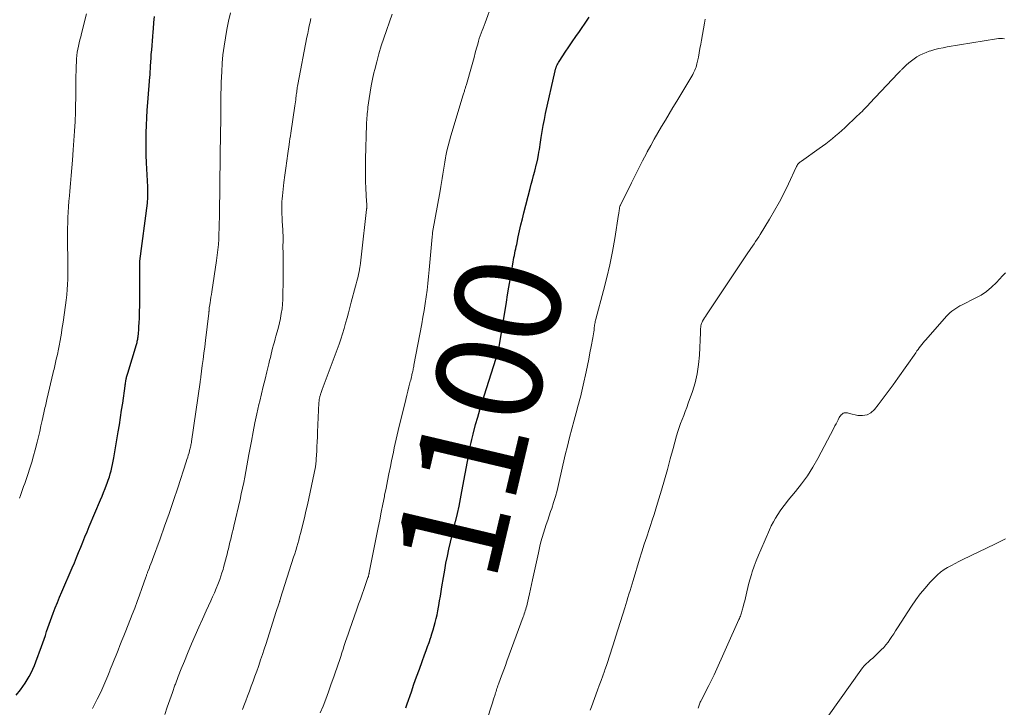
# Model space of a CAD drawing. Units: feet. Extents: x 1915000 to 1920034, y 560000 to 565000.
# Drawn here: x 1915725 to 1915912, y 561658 to 561789 of the extents above; entities that cross this region are included whole.
import ezdxf
from ezdxf.enums import TextEntityAlignment as Align

# ---------------------------------------------------------------- set-up
doc = ezdxf.new("R2010")
doc.units = ezdxf.units.FT
doc.header["$LTSCALE"] = 100
doc.header["$MEASUREMENT"] = 0
for name, color, linetype, lineweight in [('CONTOUR INDEX', 32, 'Continuous', 25), ('CONTOUR INDEX LABEL', 7, 'Continuous', 15), ('CONTOUR INTERMEDIATE', 40, 'Continuous', 15)]:
    doc.layers.add(name, color=color, linetype=linetype, lineweight=lineweight)
doc.styles.add('slant', font='romans.shx', dxfattribs={"oblique": 14.999978})

msp = doc.modelspace()

# ---------------------------------------------------------------- linework, layer by layer
at = {"layer": 'CONTOUR INDEX', "flags": 128}
for points, elevation in [([(1915724.84, 561660.71), (1915725.62, 561661.72), (1915726.08, 561662.33), (1915726.52, 561662.95), (1915726.93, 561663.6), (1915727.31, 561664.25), (1915727.67, 561664.93), (1915728, 561665.61), (1915728.3, 561666.31), (1915728.58, 561667.03), (1915729.63, 561669.93), (1915729.88, 561670.63), (1915730.13, 561671.34), (1915730.36, 561672.04), (1915730.59, 561672.75), (1915730.82, 561673.46), (1915731.06, 561674.17), (1915731.31, 561674.87), (1915731.58, 561675.56), (1915731.83, 561676.22), (1915732.23, 561677.23), (1915732.64, 561678.25), (1915733.06, 561679.26), (1915733.48, 561680.27), (1915735.44, 561684.84), (1915735.85, 561685.81), (1915736.26, 561686.79), (1915736.66, 561687.77), (1915737.06, 561688.75), (1915737.46, 561689.73), (1915737.86, 561690.7), (1915738.27, 561691.68), (1915738.68, 561692.66), (1915740.81, 561697.71), (1915741.11, 561698.42), (1915741.4, 561699.14), (1915741.69, 561699.86), (1915741.97, 561700.59), (1915742.08, 561700.88), (1915742.29, 561701.46), (1915742.49, 561702.05), (1915742.66, 561702.64), (1915742.82, 561703.24), (1915742.96, 561703.84), (1915743.1, 561704.44), (1915743.22, 561705.05), (1915743.33, 561705.66), (1915744.16, 561710.59), (1915744.39, 561711.96), (1915744.6, 561713.33), (1915744.81, 561714.7), (1915745.01, 561716.07), (1915745.47, 561719.31), (1915745.5, 561719.51), (1915745.53, 561719.72), (1915745.56, 561719.92), (1915745.59, 561720.13), (1915745.61, 561720.25), (1915745.63, 561720.39), (1915745.65, 561720.54), (1915745.68, 561720.68), (1915745.72, 561720.82), (1915745.75, 561720.94), (1915745.8, 561721.14), (1915745.85, 561721.34), (1915745.91, 561721.54), (1915745.97, 561721.73), (1915747.61, 561727.14), (1915747.67, 561727.35), (1915747.73, 561727.55), (1915747.78, 561727.76), (1915747.83, 561727.97), (1915747.87, 561728.18), (1915747.9, 561728.4), (1915747.93, 561728.61), (1915747.96, 561728.82), (1915747.99, 561729.1), (1915748.02, 561729.45), (1915748.06, 561729.8), (1915748.08, 561730.15), (1915748.1, 561730.5), (1915748.15, 561731.3), (1915748.18, 561732.06), (1915748.21, 561732.81), (1915748.22, 561733.57), (1915748.23, 561734.32), (1915748.23, 561742.01), (1915748.23, 561742.13), (1915748.23, 561742.25), (1915748.24, 561742.37), (1915748.24, 561742.49), (1915748.25, 561742.61), (1915748.26, 561742.73), (1915748.27, 561742.84), (1915748.29, 561742.96), (1915749.69, 561753.92), (1915749.74, 561754.31), (1915749.77, 561754.69), (1915749.79, 561755.08), (1915749.8, 561755.47), (1915749.8, 561755.85), (1915749.8, 561756.24), (1915749.79, 561756.63), (1915749.77, 561757.01), (1915749.55, 561761.58), (1915749.49, 561763.01), (1915749.46, 561764.43), (1915749.46, 561765.86), (1915749.48, 561767.29), (1915749.52, 561768.72), (1915749.59, 561770.14), (1915749.68, 561771.57), (1915749.78, 561772.99), (1915750.18, 561777.9), (1915750.2, 561778.18), (1915750.22, 561778.46), (1915750.24, 561778.74), (1915750.25, 561779.02), (1915750.26, 561779.3), (1915750.28, 561779.59), (1915750.29, 561779.87), (1915750.31, 561780.15), (1915750.33, 561780.44), (1915750.35, 561780.86), (1915750.38, 561781.29), (1915750.41, 561781.72), (1915750.44, 561782.14), (1915750.51, 561783), (1915750.58, 561783.85), (1915750.64, 561784.7), (1915750.71, 561785.55), (1915750.77, 561786.41), (1915750.82, 561787), (1915750.91, 561788.15), (1915751.02, 561789.3)], 1080), ([(1915798.68, 561658.31), (1915798.81, 561658.68), (1915798.94, 561659.05), (1915799.71, 561661.32), (1915800.21, 561662.76), (1915800.71, 561664.2), (1915801.23, 561665.63), (1915801.75, 561667.07), (1915802.23, 561668.38), (1915802.51, 561669.16), (1915802.79, 561669.93), (1915803.06, 561670.71), (1915803.33, 561671.49), (1915803.38, 561671.65), (1915803.61, 561672.35), (1915803.83, 561673.06), (1915804.03, 561673.78), (1915804.23, 561674.49), (1915804.41, 561675.21), (1915804.58, 561675.94), (1915804.72, 561676.66), (1915804.86, 561677.39), (1915804.91, 561677.69), (1915805.06, 561678.58), (1915805.21, 561679.46), (1915805.36, 561680.34), (1915805.5, 561681.23), (1915805.79, 561683.03), (1915806.03, 561684.37), (1915806.27, 561685.71), (1915806.55, 561687.04), (1915806.84, 561688.38), (1915807.15, 561689.7), (1915807.46, 561691.03), (1915807.78, 561692.36), (1915808.09, 561693.68), (1915808.12, 561693.78), (1915808.44, 561695.15), (1915808.74, 561696.53), (1915809.02, 561697.92), (1915809.29, 561699.3), (1915810.52, 561706.01), (1915810.62, 561706.53), (1915810.72, 561707.05), (1915810.82, 561707.57), (1915810.92, 561708.09), (1915811.03, 561708.61), (1915811.14, 561709.13), (1915811.27, 561709.64), (1915811.4, 561710.16), (1915811.88, 561711.97), (1915812.28, 561713.39), (1915812.68, 561714.8), (1915813.11, 561716.2), (1915813.55, 561717.61), (1915815.74, 561724.38), (1915815.8, 561724.59), (1915815.87, 561724.79), (1915815.94, 561725), (1915816, 561725.21), (1915816.02, 561725.27), (1915816.08, 561725.44), (1915816.13, 561725.62), (1915816.18, 561725.8), (1915816.22, 561725.98), (1915816.26, 561726.16), (1915816.3, 561726.34), (1915816.33, 561726.53), (1915816.37, 561726.71), (1915817.72, 561735.19), (1915817.95, 561736.6), (1915818.18, 561738.01), (1915818.42, 561739.41), (1915818.66, 561740.82), (1915819, 561742.8), (1915819.08, 561743.22), (1915819.15, 561743.63), (1915819.23, 561744.05), (1915819.32, 561744.47), (1915819.4, 561744.88), (1915819.49, 561745.3), (1915819.58, 561745.71), (1915819.67, 561746.13), (1915819.97, 561747.58), (1915820.22, 561748.72), (1915820.48, 561749.85), (1915820.76, 561750.98), (1915821.04, 561752.11), (1915822.22, 561756.7), (1915822.43, 561757.53), (1915822.65, 561758.35), (1915822.86, 561759.18), (1915823.08, 561760), (1915823.44, 561761.39), (1915823.47, 561761.52), (1915823.51, 561761.65), (1915823.54, 561761.78), (1915823.57, 561761.91), (1915823.6, 561762.04), (1915823.63, 561762.17), (1915823.66, 561762.3), (1915823.68, 561762.43), (1915823.81, 561763.13), (1915823.89, 561763.61), (1915823.97, 561764.09), (1915824.04, 561764.58), (1915824.12, 561765.06), (1915824.31, 561766.38), (1915824.49, 561767.52), (1915824.68, 561768.66), (1915824.91, 561769.79), (1915825.15, 561770.92), (1915826.96, 561779.03), (1915826.98, 561779.14), (1915827.01, 561779.25), (1915827.04, 561779.36), (1915827.08, 561779.47), (1915827.11, 561779.58), (1915827.15, 561779.69), (1915827.2, 561779.8), (1915827.24, 561779.9), (1915827.35, 561780.14), (1915827.46, 561780.36), (1915827.57, 561780.58), (1915827.7, 561780.79), (1915827.83, 561781), (1915828.88, 561782.56), (1915829.54, 561783.54), (1915830.2, 561784.52), (1915830.88, 561785.5), (1915831.55, 561786.47), (1915833.05, 561788.63), (1915833.41, 561789.16)], 1100)]:
    msp.add_lwpolyline(points, dxfattribs=dict(at, elevation=elevation))
at = {"layer": 'CONTOUR INTERMEDIATE', "flags": 128}
for points, elevation in [([(1915782.44, 561657.33), (1915782.97, 561658.65), (1915783.49, 561659.98), (1915783.99, 561661.31), (1915784.48, 561662.65), (1915785.1, 561664.38), (1915785.36, 561665.1), (1915785.61, 561665.82), (1915785.85, 561666.55), (1915786.08, 561667.27), (1915786.09, 561667.3), (1915786.32, 561668.01), (1915786.54, 561668.73), (1915786.77, 561669.44), (1915787, 561670.15), (1915787.23, 561670.87), (1915787.47, 561671.58), (1915787.71, 561672.29), (1915787.96, 561673), (1915789.39, 561677.03), (1915789.72, 561677.96), (1915790.05, 561678.89), (1915790.38, 561679.82), (1915790.71, 561680.75), (1915791.23, 561682.23), (1915791.3, 561682.42), (1915791.36, 561682.62), (1915791.43, 561682.81), (1915791.49, 561683), (1915791.56, 561683.21), (1915791.59, 561683.3), (1915791.61, 561683.39), (1915791.64, 561683.48), (1915791.66, 561683.57), (1915791.68, 561683.67), (1915791.71, 561683.76), (1915791.73, 561683.85), (1915791.74, 561683.94), (1915793.43, 561692.45), (1915793.73, 561693.92), (1915794.02, 561695.4), (1915794.31, 561696.88), (1915794.6, 561698.36), (1915794.64, 561698.58), (1915794.91, 561699.94), (1915795.19, 561701.31), (1915795.46, 561702.67), (1915795.74, 561704.04), (1915795.96, 561705.12), (1915796.13, 561705.95), (1915796.3, 561706.77), (1915796.48, 561707.59), (1915796.66, 561708.41), (1915796.84, 561709.22), (1915797.03, 561710.04), (1915797.22, 561710.86), (1915797.42, 561711.67), (1915798.47, 561715.94), (1915798.66, 561716.74), (1915798.86, 561717.54), (1915799.06, 561718.33), (1915799.26, 561719.13), (1915799.51, 561720.13), (1915799.58, 561720.42), (1915799.65, 561720.72), (1915799.73, 561721.01), (1915799.8, 561721.31), (1915799.83, 561721.46), (1915799.88, 561721.68), (1915799.93, 561721.9), (1915799.98, 561722.12), (1915800.03, 561722.35), (1915800.07, 561722.57), (1915800.12, 561722.79), (1915800.16, 561723.01), (1915800.21, 561723.23), (1915801.68, 561731.09), (1915801.91, 561732.36), (1915802.13, 561733.63), (1915802.33, 561734.9), (1915802.52, 561736.18), (1915802.69, 561737.45), (1915802.84, 561738.73), (1915802.98, 561740.02), (1915803.1, 561741.3), (1915803.66, 561747.56), (1915803.67, 561747.66), (1915803.68, 561747.77), (1915803.69, 561747.88), (1915803.7, 561747.98), (1915803.71, 561748.16), (1915803.71, 561748.18), (1915803.72, 561748.19), (1915803.72, 561748.21), (1915803.72, 561748.23), (1915803.73, 561748.31), (1915803.73, 561748.33), (1915803.74, 561748.34), (1915803.74, 561748.36), (1915803.74, 561748.38), (1915805.17, 561756.3), (1915805.31, 561757.08), (1915805.44, 561757.86), (1915805.56, 561758.63), (1915805.68, 561759.41), (1915805.79, 561760.19), (1915805.92, 561760.97), (1915806.05, 561761.74), (1915806.19, 561762.52), (1915806.26, 561762.89), (1915806.46, 561763.85), (1915806.68, 561764.8), (1915806.92, 561765.75), (1915807.19, 561766.69), (1915809.54, 561774.48), (1915809.59, 561774.65), (1915809.64, 561774.82), (1915809.7, 561774.99), (1915809.75, 561775.15), (1915809.76, 561775.18), (1915809.81, 561775.33), (1915809.85, 561775.49), (1915809.9, 561775.64), (1915809.95, 561775.79), (1915809.99, 561775.95), (1915810.04, 561776.1), (1915810.08, 561776.25), (1915810.13, 561776.41), (1915811.09, 561779.77), (1915811.34, 561780.66), (1915811.59, 561781.55), (1915811.83, 561782.44), (1915812.08, 561783.34), (1915812.28, 561784.1), (1915812.43, 561784.61), (1915812.58, 561785.12), (1915812.75, 561785.63), (1915812.92, 561786.13), (1915813.11, 561786.63), (1915813.29, 561787.13), (1915813.48, 561787.63), (1915813.67, 561788.13), (1915815.05, 561791.77)], 1096), ([(1915725.46, 561698.01), (1915725.65, 561698.57), (1915725.85, 561699.13), (1915726.05, 561699.69), (1915726.24, 561700.25), (1915726.44, 561700.81), (1915726.63, 561701.38), (1915727.04, 561702.55), (1915727.42, 561703.7), (1915727.78, 561704.86), (1915728.11, 561706.03), (1915728.43, 561707.2), (1915728.79, 561708.63), (1915729.04, 561709.66), (1915729.29, 561710.69), (1915729.53, 561711.73), (1915729.76, 561712.76), (1915730.07, 561714.2), (1915730.14, 561714.52), (1915730.21, 561714.84), (1915730.28, 561715.16), (1915730.36, 561715.47), (1915730.43, 561715.79), (1915730.5, 561716.11), (1915730.58, 561716.42), (1915730.65, 561716.74), (1915731.86, 561721.87), (1915731.93, 561722.18), (1915732, 561722.5), (1915732.07, 561722.81), (1915732.14, 561723.13), (1915732.21, 561723.44), (1915732.28, 561723.76), (1915732.35, 561724.07), (1915732.43, 561724.39), (1915732.64, 561725.29), (1915732.72, 561725.61), (1915732.79, 561725.94), (1915732.86, 561726.26), (1915732.93, 561726.59), (1915733, 561726.91), (1915733.06, 561727.24), (1915733.12, 561727.57), (1915733.18, 561727.89), (1915733.29, 561728.62), (1915733.4, 561729.31), (1915733.51, 561730), (1915733.61, 561730.69), (1915733.71, 561731.38), (1915734.17, 561734.61), (1915734.3, 561735.59), (1915734.41, 561736.57), (1915734.49, 561737.56), (1915734.55, 561738.55), (1915734.59, 561739.54), (1915734.62, 561740.53), (1915734.63, 561741.52), (1915734.63, 561742.51), (1915734.57, 561747.13), (1915734.56, 561748.15), (1915734.57, 561749.18), (1915734.59, 561750.2), (1915734.63, 561751.23), (1915734.68, 561752.25), (1915734.75, 561753.27), (1915734.82, 561754.29), (1915734.92, 561755.31), (1915735, 561756.22), (1915735.14, 561757.69), (1915735.27, 561759.17), (1915735.4, 561760.64), (1915735.51, 561762.12), (1915735.66, 561764.03), (1915735.78, 561765.81), (1915735.89, 561767.6), (1915735.98, 561769.39), (1915736.05, 561771.18), (1915736.1, 561772.65), (1915736.13, 561773.71), (1915736.15, 561774.76), (1915736.16, 561775.82), (1915736.16, 561776.87), (1915736.15, 561777.2), (1915736.16, 561778.09), (1915736.17, 561778.98), (1915736.2, 561779.87), (1915736.25, 561780.76), (1915736.28, 561781.32), (1915736.33, 561781.93), (1915736.4, 561782.53), (1915736.51, 561783.12), (1915736.64, 561783.71), (1915736.78, 561784.3), (1915736.92, 561784.89), (1915737.07, 561785.48), (1915737.21, 561786.07), (1915738.14, 561789.81)], 1076), ([(1915739.3, 561658.18), (1915739.75, 561659.04), (1915740.19, 561659.92), (1915740.62, 561660.8), (1915741.03, 561661.69), (1915741.43, 561662.58), (1915741.82, 561663.48), (1915742.2, 561664.38), (1915742.56, 561665.29), (1915742.67, 561665.56), (1915743.03, 561666.48), (1915743.4, 561667.39), (1915743.76, 561668.3), (1915744.13, 561669.22), (1915744.5, 561670.13), (1915744.86, 561671.04), (1915745.23, 561671.96), (1915745.59, 561672.87), (1915746.82, 561676), (1915747.29, 561677.22), (1915747.75, 561678.44), (1915748.2, 561679.66), (1915748.64, 561680.89), (1915749.4, 561683.09), (1915749.45, 561683.22), (1915749.5, 561683.36), (1915749.54, 561683.49), (1915749.59, 561683.62), (1915749.64, 561683.76), (1915749.69, 561683.89), (1915749.74, 561684.02), (1915749.79, 561684.16), (1915750.02, 561684.74), (1915750.18, 561685.16), (1915750.35, 561685.58), (1915750.51, 561686.01), (1915750.66, 561686.43), (1915752.1, 561690.36), (1915752.96, 561692.76), (1915753.81, 561695.16), (1915754.63, 561697.57), (1915755.44, 561699.99), (1915757.06, 561704.93), (1915757.19, 561705.35), (1915757.33, 561705.78), (1915757.45, 561706.2), (1915757.58, 561706.63), (1915757.7, 561707.06), (1915757.75, 561707.28), (1915757.81, 561707.49), (1915757.86, 561707.71), (1915757.9, 561707.93), (1915757.95, 561708.15), (1915757.98, 561708.36), (1915758.02, 561708.58), (1915758.05, 561708.8), (1915759.68, 561719.99), (1915759.7, 561720.12), (1915759.71, 561720.25), (1915759.73, 561720.38), (1915759.75, 561720.5), (1915759.77, 561720.63), (1915759.79, 561720.76), (1915759.8, 561720.89), (1915759.82, 561721.02), (1915760.09, 561723.15), (1915760.25, 561724.34), (1915760.4, 561725.53), (1915760.55, 561726.72), (1915760.7, 561727.92), (1915761.34, 561733.09), (1915761.34, 561733.14), (1915761.35, 561733.19), (1915761.35, 561733.25), (1915761.36, 561733.3), (1915761.36, 561733.35), (1915761.36, 561733.41), (1915761.37, 561733.46), (1915761.37, 561733.51), (1915761.38, 561733.72), (1915761.39, 561733.88), (1915761.41, 561734.04), (1915761.43, 561734.2), (1915761.45, 561734.35), (1915761.57, 561735.08), (1915761.65, 561735.59), (1915761.73, 561736.11), (1915761.81, 561736.63), (1915761.89, 561737.15), (1915762.79, 561743.07), (1915762.93, 561744.07), (1915763.05, 561745.08), (1915763.14, 561746.1), (1915763.2, 561747.11), (1915763.25, 561748.13), (1915763.29, 561749.14), (1915763.32, 561750.16), (1915763.34, 561751.18), (1915763.38, 561754.05), (1915763.39, 561755.13), (1915763.41, 561756.21), (1915763.42, 561757.29), (1915763.43, 561758.37), (1915763.44, 561758.91), (1915763.45, 561759.72), (1915763.46, 561760.53), (1915763.47, 561761.34), (1915763.48, 561762.16), (1915763.49, 561762.97), (1915763.5, 561763.78), (1915763.51, 561764.59), (1915763.52, 561765.41), (1915763.57, 561768), (1915763.58, 561768.82), (1915763.59, 561769.63), (1915763.61, 561770.45), (1915763.62, 561771.27), (1915763.62, 561771.59), (1915763.63, 561772.25), (1915763.64, 561772.91), (1915763.64, 561773.57), (1915763.64, 561774.23), (1915763.64, 561774.88), (1915763.65, 561775.54), (1915763.67, 561776.2), (1915763.69, 561776.86), (1915763.77, 561778.83), (1915763.87, 561780.45), (1915764.01, 561782.06), (1915764.22, 561783.67), (1915764.47, 561785.27), (1915764.77, 561786.86), (1915765.09, 561788.45), (1915765.43, 561790.04)], 1084), ([(1915767.72, 561657.97), (1915767.99, 561658.67), (1915768.34, 561659.61), (1915768.69, 561660.54), (1915769.03, 561661.48), (1915769.38, 561662.41), (1915769.73, 561663.35), (1915770.07, 561664.29), (1915770.4, 561665.23), (1915770.73, 561666.17), (1915770.8, 561666.35), (1915771.15, 561667.38), (1915771.5, 561668.41), (1915771.84, 561669.45), (1915772.18, 561670.49), (1915774.05, 561676.37), (1915774.16, 561676.73), (1915774.28, 561677.1), (1915774.4, 561677.46), (1915774.52, 561677.82), (1915774.71, 561678.38), (1915774.73, 561678.47), (1915774.76, 561678.55), (1915774.79, 561678.63), (1915774.82, 561678.72), (1915774.87, 561678.85), (1915774.88, 561678.86), (1915774.88, 561678.88), (1915774.89, 561678.9), (1915774.9, 561678.92), (1915774.92, 561678.99), (1915774.93, 561679.01), (1915774.93, 561679.02), (1915774.94, 561679.04), (1915774.94, 561679.06), (1915777.41, 561686.87), (1915777.61, 561687.51), (1915777.81, 561688.15), (1915778, 561688.79), (1915778.18, 561689.43), (1915778.36, 561690.08), (1915778.54, 561690.72), (1915778.71, 561691.37), (1915778.87, 561692.02), (1915779.15, 561693.13), (1915779.44, 561694.34), (1915779.73, 561695.55), (1915780, 561696.77), (1915780.26, 561697.98), (1915781.52, 561704), (1915781.55, 561704.19), (1915781.59, 561704.38), (1915781.61, 561704.57), (1915781.64, 561704.75), (1915781.66, 561704.94), (1915781.68, 561705.13), (1915781.69, 561705.32), (1915781.7, 561705.52), (1915781.78, 561706.94), (1915781.82, 561707.84), (1915781.86, 561708.74), (1915781.91, 561709.64), (1915781.95, 561710.54), (1915782.2, 561716.12), (1915782.21, 561716.25), (1915782.22, 561716.38), (1915782.24, 561716.51), (1915782.25, 561716.64), (1915782.27, 561716.77), (1915782.29, 561716.9), (1915782.32, 561717.03), (1915782.34, 561717.16), (1915782.35, 561717.19), (1915782.39, 561717.33), (1915782.42, 561717.47), (1915782.47, 561717.61), (1915782.51, 561717.75), (1915782.55, 561717.86), (1915782.62, 561718.05), (1915782.69, 561718.24), (1915782.76, 561718.43), (1915782.83, 561718.62), (1915786.01, 561727.21), (1915786.35, 561728.19), (1915786.68, 561729.18), (1915786.98, 561730.17), (1915787.25, 561731.17), (1915787.52, 561732.18), (1915787.78, 561733.18), (1915788.05, 561734.19), (1915788.32, 561735.19), (1915789.15, 561738.24), (1915789.27, 561738.68), (1915789.38, 561739.13), (1915789.5, 561739.58), (1915789.61, 561740.02), (1915789.71, 561740.47), (1915789.81, 561740.92), (1915789.89, 561741.37), (1915789.96, 561741.83), (1915789.98, 561742.04), (1915790.06, 561742.6), (1915790.13, 561743.16), (1915790.2, 561743.72), (1915790.27, 561744.29), (1915791.23, 561752.75), (1915791.24, 561752.85), (1915791.25, 561752.94), (1915791.26, 561753.04), (1915791.27, 561753.14), (1915791.27, 561753.24), (1915791.28, 561753.33), (1915791.28, 561753.43), (1915791.27, 561753.53), (1915791.27, 561753.64), (1915791.26, 561753.79), (1915791.25, 561753.94), (1915791.24, 561754.1), (1915791.24, 561754.25), (1915791.1, 561756.73), (1915791.03, 561758.12), (1915791, 561759.51), (1915791, 561760.9), (1915791.02, 561762.3), (1915791.22, 561768.85), (1915791.24, 561769.26), (1915791.26, 561769.67), (1915791.28, 561770.08), (1915791.32, 561770.49), (1915791.35, 561770.9), (1915791.4, 561771.31), (1915791.44, 561771.71), (1915791.49, 561772.12), (1915791.71, 561773.76), (1915791.89, 561774.98), (1915792.1, 561776.2), (1915792.34, 561777.41), (1915792.61, 561778.61), (1915792.76, 561779.24), (1915793.14, 561780.75), (1915793.55, 561782.25), (1915794.01, 561783.73), (1915794.5, 561785.21), (1915796.08, 561789.76)], 1092), ([(1915752.98, 561657.04), (1915753.45, 561658.43), (1915753.92, 561659.81), (1915754.42, 561661.2), (1915754.92, 561662.58), (1915754.99, 561662.77), (1915755.54, 561664.23), (1915756.11, 561665.7), (1915756.7, 561667.15), (1915757.31, 561668.6), (1915758.08, 561670.42), (1915758.76, 561672), (1915759.45, 561673.57), (1915760.15, 561675.14), (1915760.86, 561676.71), (1915761.71, 561678.58), (1915762.06, 561679.35), (1915762.39, 561680.13), (1915762.72, 561680.91), (1915763.04, 561681.69), (1915763.16, 561682.01), (1915763.4, 561682.64), (1915763.63, 561683.27), (1915763.83, 561683.9), (1915764.02, 561684.54), (1915764.13, 561684.9), (1915764.32, 561685.59), (1915764.5, 561686.28), (1915764.68, 561686.98), (1915764.85, 561687.67), (1915764.9, 561687.86), (1915765.04, 561688.46), (1915765.19, 561689.07), (1915765.34, 561689.68), (1915765.48, 561690.28), (1915765.63, 561690.89), (1915765.77, 561691.5), (1915765.92, 561692.11), (1915766.06, 561692.71), (1915767.26, 561697.81), (1915767.49, 561698.87), (1915767.72, 561699.92), (1915767.94, 561700.98), (1915768.15, 561702.04), (1915768.35, 561703.1), (1915768.55, 561704.16), (1915768.74, 561705.23), (1915768.93, 561706.29), (1915769.39, 561708.85), (1915769.72, 561710.58), (1915770.07, 561712.32), (1915770.44, 561714.04), (1915770.84, 561715.77), (1915771, 561716.45), (1915771.33, 561717.82), (1915771.66, 561719.2), (1915771.99, 561720.58), (1915772.33, 561721.96), (1915772.71, 561723.52), (1915772.86, 561724.12), (1915773, 561724.71), (1915773.15, 561725.3), (1915773.29, 561725.9), (1915773.43, 561726.49), (1915773.59, 561727.08), (1915773.75, 561727.67), (1915773.91, 561728.26), (1915774.06, 561728.75), (1915774.29, 561729.58), (1915774.51, 561730.42), (1915774.71, 561731.26), (1915774.9, 561732.1), (1915774.91, 561732.15), (1915775.07, 561733.03), (1915775.2, 561733.91), (1915775.28, 561734.79), (1915775.33, 561735.68), (1915775.35, 561736.15), (1915775.38, 561737.27), (1915775.4, 561738.4), (1915775.41, 561739.52), (1915775.41, 561740.65), (1915775.39, 561744.75), (1915775.38, 561745.36), (1915775.38, 561745.96), (1915775.39, 561746.57), (1915775.39, 561747.18), (1915775.39, 561747.79), (1915775.38, 561748.4), (1915775.35, 561749.01), (1915775.32, 561749.61), (1915775.25, 561750.64), (1915775.22, 561751.24), (1915775.19, 561751.84), (1915775.17, 561752.44), (1915775.16, 561753.04), (1915775.16, 561753.13), (1915775.17, 561753.68), (1915775.19, 561754.24), (1915775.23, 561754.79), (1915775.28, 561755.34), (1915775.56, 561757.83), (1915775.73, 561759.22), (1915775.9, 561760.6), (1915776.09, 561761.99), (1915776.29, 561763.37), (1915776.55, 561765.07), (1915776.63, 561765.6), (1915776.71, 561766.13), (1915776.79, 561766.67), (1915776.87, 561767.2), (1915777.63, 561772.37), (1915777.69, 561772.76), (1915777.74, 561773.16), (1915777.79, 561773.55), (1915777.84, 561773.95), (1915777.87, 561774.17), (1915777.9, 561774.46), (1915777.94, 561774.74), (1915777.98, 561775.02), (1915778.01, 561775.3), (1915778.05, 561775.58), (1915778.1, 561775.86), (1915778.14, 561776.14), (1915778.19, 561776.41), (1915779.93, 561785.42), (1915780.07, 561786.12), (1915780.22, 561786.83), (1915780.37, 561787.53), (1915780.53, 561788.23), (1915780.69, 561788.94)], 1088), ([(1915813.01, 561652.89), (1915815.02, 561659.09), (1915815.13, 561659.43), (1915815.24, 561659.77), (1915815.35, 561660.12), (1915815.46, 561660.46), (1915815.5, 561660.59), (1915815.58, 561660.87), (1915815.67, 561661.14), (1915815.76, 561661.42), (1915815.84, 561661.69), (1915815.93, 561661.96), (1915816.02, 561662.23), (1915816.12, 561662.51), (1915816.21, 561662.78), (1915816.62, 561663.88), (1915816.92, 561664.7), (1915817.22, 561665.52), (1915817.52, 561666.34), (1915817.82, 561667.16), (1915820.89, 561675.52), (1915821, 561675.81), (1915821.1, 561676.11), (1915821.2, 561676.41), (1915821.3, 561676.71), (1915821.39, 561677.02), (1915821.48, 561677.32), (1915821.56, 561677.63), (1915821.63, 561677.93), (1915821.9, 561679.06), (1915822.11, 561679.93), (1915822.31, 561680.8), (1915822.5, 561681.68), (1915822.69, 561682.55), (1915822.8, 561683.1), (1915823.04, 561684.26), (1915823.29, 561685.41), (1915823.54, 561686.56), (1915823.79, 561687.7), (1915824.06, 561688.93), (1915824.26, 561689.77), (1915824.48, 561690.6), (1915824.72, 561691.42), (1915824.98, 561692.24), (1915825.26, 561693.06), (1915825.54, 561693.88), (1915825.81, 561694.69), (1915826.09, 561695.5), (1915826.3, 561696.1), (1915826.67, 561697.22), (1915827.01, 561698.34), (1915827.31, 561699.48), (1915827.59, 561700.62), (1915828.88, 561706.24), (1915829.27, 561707.88), (1915829.67, 561709.53), (1915830.09, 561711.16), (1915830.53, 561712.79), (1915831.12, 561714.93), (1915831.28, 561715.49), (1915831.43, 561716.05), (1915831.58, 561716.61), (1915831.74, 561717.17), (1915831.88, 561717.73), (1915832.03, 561718.29), (1915832.16, 561718.86), (1915832.28, 561719.43), (1915832.81, 561721.99), (1915833.06, 561723.18), (1915833.31, 561724.38), (1915833.55, 561725.57), (1915833.79, 561726.77), (1915834.12, 561728.44), (1915834.19, 561728.8), (1915834.24, 561729.16), (1915834.29, 561729.53), (1915834.33, 561729.89), (1915834.35, 561730.17), (1915834.37, 561730.39), (1915834.4, 561730.62), (1915834.43, 561730.85), (1915834.47, 561731.08), (1915834.51, 561731.3), (1915834.56, 561731.53), (1915834.61, 561731.75), (1915834.67, 561731.97), (1915836.12, 561737.4), (1915836.74, 561739.84), (1915837.3, 561742.28), (1915837.8, 561744.75), (1915838.24, 561747.23), (1915838.97, 561751.77), (1915839.01, 561751.98), (1915839.04, 561752.2), (1915839.06, 561752.41), (1915839.09, 561752.63), (1915839.12, 561752.88), (1915839.13, 561752.97), (1915839.14, 561753.06), (1915839.16, 561753.14), (1915839.19, 561753.23), (1915839.21, 561753.32), (1915839.24, 561753.4), (1915839.28, 561753.49), (1915839.32, 561753.57), (1915841.4, 561757.78), (1915842.1, 561759.18), (1915842.81, 561760.57), (1915843.52, 561761.96), (1915844.24, 561763.34), (1915844.4, 561763.64), (1915845.06, 561764.87), (1915845.73, 561766.09), (1915846.42, 561767.3), (1915847.12, 561768.5), (1915847.84, 561769.7), (1915848.55, 561770.9), (1915849.27, 561772.09), (1915849.99, 561773.29), (1915853.03, 561778.35), (1915853.18, 561778.61), (1915853.32, 561778.88), (1915853.44, 561779.16), (1915853.55, 561779.45), (1915853.65, 561779.74), (1915853.73, 561780.03), (1915853.81, 561780.32), (1915853.88, 561780.62), (1915854.09, 561781.63), (1915854.25, 561782.44), (1915854.4, 561783.24), (1915854.55, 561784.05), (1915854.7, 561784.86), (1915855.25, 561788.03), (1915855.4, 561788.8)], 1104), ([(1915833.62, 561657.89), (1915833.82, 561658.47), (1915834.99, 561661.65), (1915835.32, 561662.55), (1915835.65, 561663.46), (1915835.98, 561664.36), (1915836.3, 561665.27), (1915836.39, 561665.51), (1915836.67, 561666.3), (1915836.94, 561667.09), (1915837.2, 561667.88), (1915837.46, 561668.68), (1915837.72, 561669.47), (1915837.97, 561670.27), (1915838.22, 561671.07), (1915838.47, 561671.86), (1915840.16, 561677.25), (1915840.36, 561677.9), (1915840.56, 561678.55), (1915840.75, 561679.2), (1915840.95, 561679.86), (1915841.14, 561680.51), (1915841.33, 561681.16), (1915841.53, 561681.81), (1915841.72, 561682.46), (1915842.95, 561686.46), (1915843.39, 561687.88), (1915843.84, 561689.3), (1915844.3, 561690.71), (1915844.77, 561692.12), (1915845.01, 561692.85), (1915845.36, 561693.9), (1915845.7, 561694.95), (1915846.03, 561696), (1915846.35, 561697.06), (1915847.08, 561699.53), (1915847.66, 561701.51), (1915848.23, 561703.49), (1915848.78, 561705.47), (1915849.33, 561707.46), (1915849.98, 561709.86), (1915850.21, 561710.64), (1915850.45, 561711.42), (1915850.72, 561712.19), (1915851.01, 561712.96), (1915851.31, 561713.72), (1915851.6, 561714.48), (1915851.89, 561715.24), (1915852.17, 561716.01), (1915852.96, 561718.24), (1915853.47, 561719.92), (1915853.89, 561721.63), (1915854.14, 561723.37), (1915854.29, 561725.13), (1915854.47, 561729.44), (1915854.48, 561729.69), (1915854.5, 561729.94), (1915854.51, 561730.19), (1915854.53, 561730.44), (1915854.56, 561730.68), (1915854.61, 561730.92), (1915854.69, 561731.15), (1915854.79, 561731.38), (1915854.89, 561731.57), (1915855.06, 561731.88), (1915855.23, 561732.19), (1915855.42, 561732.49), (1915855.61, 561732.79), (1915863.46, 561744.51), (1915863.76, 561744.94), (1915864.05, 561745.38), (1915864.35, 561745.81), (1915864.65, 561746.24), (1915864.94, 561746.68), (1915865.23, 561747.11), (1915865.52, 561747.56), (1915865.79, 561748), (1915867.55, 561750.88), (1915868.53, 561752.53), (1915869.46, 561754.2), (1915870.33, 561755.9), (1915871.16, 561757.62), (1915872.6, 561760.74), (1915872.69, 561760.91), (1915872.79, 561761.08), (1915872.9, 561761.24), (1915873.03, 561761.4), (1915873.16, 561761.54), (1915873.31, 561761.68), (1915873.46, 561761.8), (1915873.62, 561761.92), (1915876.98, 561764.27), (1915877.62, 561764.73), (1915878.26, 561765.2), (1915878.88, 561765.68), (1915879.49, 561766.17), (1915880.1, 561766.67), (1915880.69, 561767.18), (1915881.28, 561767.71), (1915881.86, 561768.24), (1915884.2, 561770.47), (1915884.5, 561770.76), (1915884.8, 561771.05), (1915885.1, 561771.34), (1915885.39, 561771.63), (1915885.68, 561771.93), (1915885.97, 561772.22), (1915886.26, 561772.52), (1915886.55, 561772.83), (1915891.97, 561778.6), (1915892.06, 561778.7), (1915892.15, 561778.79), (1915892.24, 561778.89), (1915892.33, 561778.98), (1915892.41, 561779.08), (1915892.51, 561779.17), (1915892.6, 561779.26), (1915892.69, 561779.36), (1915893.48, 561780.09), (1915893.96, 561780.51), (1915894.46, 561780.92), (1915894.98, 561781.29), (1915895.52, 561781.65), (1915896.08, 561781.97), (1915896.65, 561782.26), (1915897.24, 561782.5), (1915897.85, 561782.72), (1915898.14, 561782.81), (1915898.91, 561783.03), (1915899.68, 561783.23), (1915900.47, 561783.39), (1915901.25, 561783.54), (1915910.6, 561785.1), (1915910.98, 561785.14), (1915911.37, 561785.16), (1915911.75, 561785.13), (1915912.13, 561785.07)], 1108), ([(1915854.07, 561658.25), (1915854.12, 561658.44), (1915854.17, 561658.63), (1915854.23, 561658.82), (1915854.3, 561659), (1915854.38, 561659.19), (1915854.45, 561659.37), (1915854.54, 561659.55), (1915854.63, 561659.72), (1915856.1, 561662.57), (1915856.22, 561662.82), (1915856.35, 561663.07), (1915856.47, 561663.32), (1915856.59, 561663.57), (1915856.71, 561663.82), (1915856.83, 561664.07), (1915856.94, 561664.33), (1915857.06, 561664.58), (1915861.78, 561675.05), (1915861.87, 561675.26), (1915861.96, 561675.48), (1915862.05, 561675.69), (1915862.13, 561675.91), (1915862.21, 561676.12), (1915862.29, 561676.34), (1915862.35, 561676.56), (1915862.42, 561676.79), (1915862.59, 561677.46), (1915862.73, 561678.02), (1915862.87, 561678.58), (1915863, 561679.15), (1915863.13, 561679.71), (1915863.25, 561680.26), (1915863.45, 561681.1), (1915863.66, 561681.93), (1915863.9, 561682.76), (1915864.15, 561683.58), (1915864.31, 561684.08), (1915864.67, 561685.14), (1915865.05, 561686.19), (1915865.46, 561687.23), (1915865.9, 561688.26), (1915867.57, 561692.06), (1915867.92, 561692.81), (1915868.3, 561693.55), (1915868.71, 561694.27), (1915869.15, 561694.97), (1915869.62, 561695.66), (1915870.11, 561696.33), (1915870.61, 561696.99), (1915871.13, 561697.64), (1915872.5, 561699.27), (1915873.66, 561700.76), (1915874.76, 561702.3), (1915875.76, 561703.89), (1915876.7, 561705.54), (1915879.77, 561711.33), (1915879.98, 561711.72), (1915880.18, 561712.12), (1915880.39, 561712.51), (1915880.59, 561712.91), (1915880.79, 561713.3), (1915880.9, 561713.49), (1915881.03, 561713.67), (1915881.18, 561713.83), (1915881.34, 561713.98), (1915881.41, 561714.04), (1915881.55, 561714.13), (1915881.7, 561714.2), (1915881.86, 561714.22), (1915882.03, 561714.23), (1915882.21, 561714.2), (1915882.38, 561714.18), (1915882.56, 561714.14), (1915882.73, 561714.11), (1915884.31, 561713.72), (1915885.22, 561713.68), (1915886.05, 561713.81), (1915886.79, 561714.23), (1915887.47, 561714.83), (1915888.18, 561715.74), (1915889.14, 561716.98), (1915890.08, 561718.24), (1915891, 561719.51), (1915891.91, 561720.79), (1915895.27, 561725.61), (1915895.5, 561725.93), (1915895.73, 561726.24), (1915895.96, 561726.55), (1915896.2, 561726.86), (1915896.44, 561727.16), (1915896.69, 561727.46), (1915896.94, 561727.76), (1915897.19, 561728.05), (1915901.11, 561732.52), (1915901.43, 561732.85), (1915901.76, 561733.17), (1915902.11, 561733.47), (1915902.48, 561733.75), (1915902.87, 561734.01), (1915903.26, 561734.26), (1915903.66, 561734.49), (1915904.07, 561734.7), (1915906.56, 561735.91), (1915907.66, 561736.53), (1915908.7, 561737.22), (1915909.66, 561738.02), (1915910.56, 561738.9), (1915911.17, 561739.57), (1915911.73, 561740.17), (1915912.3, 561740.75)], 1112), ([(1915878.83, 561656.9), (1915884.85, 561665.46), (1915885.18, 561665.88), (1915885.53, 561666.29), (1915885.91, 561666.67), (1915886.32, 561667.03), (1915886.73, 561667.38), (1915887.14, 561667.74), (1915887.54, 561668.1), (1915887.94, 561668.48), (1915888.76, 561669.27), (1915889.21, 561669.74), (1915889.64, 561670.22), (1915890.03, 561670.73), (1915890.4, 561671.26), (1915890.75, 561671.81), (1915891.11, 561672.35), (1915891.46, 561672.9), (1915891.81, 561673.44), (1915894.48, 561677.58), (1915895.29, 561678.76), (1915896.13, 561679.9), (1915897.04, 561680.99), (1915897.98, 561682.06), (1915898.83, 561682.97), (1915899.4, 561683.53), (1915900, 561684.04), (1915900.65, 561684.5), (1915901.33, 561684.92), (1915902.03, 561685.31), (1915902.74, 561685.68), (1915903.45, 561686.04), (1915904.18, 561686.4), (1915910.27, 561689.29), (1915911.27, 561689.8), (1915912.26, 561690.33)], 1116)]:
    msp.add_lwpolyline(points, dxfattribs=dict(at, elevation=elevation))

# ---------------------------------------------------------------- texts
at = {"layer": 'CONTOUR INDEX LABEL', "style": 'slant', "oblique": 15}
msp.add_text('1100', height=20, rotation=76.7054, dxfattribs=at).set_placement((1915812.75, 561713.39, 1100), align=Align.MIDDLE_CENTER)

doc.saveas('drawing.dxf')
